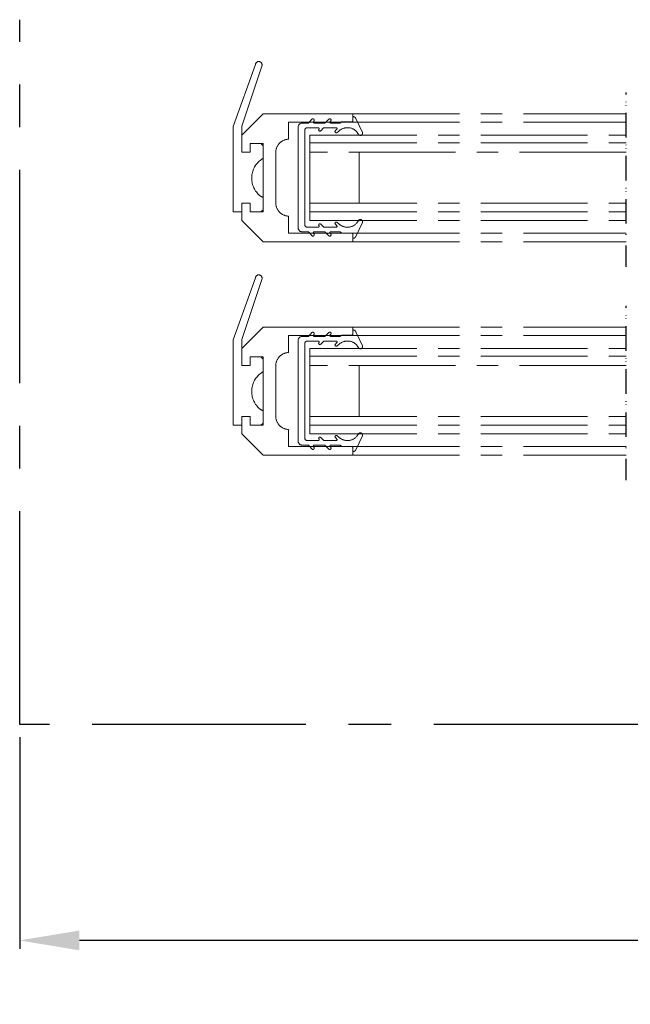
# Model space of a CAD drawing. Extents: x -966 to 5978, y -2422 to 948.
# Drawn here: x 229 to 372, y 586 to 816 of the extents above; entities that cross this region are included whole.
import ezdxf

# ---------------------------------------------------------------- set-up
doc = ezdxf.new("R2010")
doc.units = 0
doc.header["$LTSCALE"] = 20
doc.header["$MEASUREMENT"] = 0
doc.linetypes.add('CENTER', pattern=[2, 1.25, -0.25, 0.25, -0.25])
doc.linetypes.add('DASHDOT2', pattern=[0.5, 0.25, -0.125, 0, -0.125])
doc.layers.get('0').update_dxf_attribs({"linetype": 'CONTINUOUS'})
doc.layers.get('DEFPOINTS').update_dxf_attribs({"linetype": 'CONTINUOUS'})
for name, color, linetype in [('Measurement', 126, 'CONTINUOUS'), ('PSL150-T', 7, 'CONTINUOUS'), ('SL500T', 7, 'CONTINUOUS')]:
    doc.layers.add(name, color=color, linetype=linetype)
doc.styles.add('MEASURE', font='isocp.shx')
doc.styles.get("Standard").update_dxf_attribs({"font": 'iso.shx'})
doc.dimstyles.new('ACDIM', dxfattribs={"dimscale": 0, "dimtxt": 2, "dimasz": 2, "dimexe": 2, "dimexo": 2, "dimgap": 1, "dimtad": 1, "dimdec": 0, "dimdsep": 46, "dimtxsty": 'MEASURE', "dimcen": 6, "dimdle": 6, "dimclrd": 7, "dimclre": 7, "dimclrt": 7, "dimadec": 0, "dimazin": 0, "dimtfac": 1, "dimtdec": 0, "dimtmove": 0, "dimatfit": 3, "dimfxl": 0, "dimtvp": 1, "dimtolj": 1, "dimtzin": 0, "dimarcsym": 0})

# ---------------------------------------------------------------- blocks, each defined once
blk = doc.blocks.new('*D88')
at = {"layer": 'DEFPOINTS', "color": 0, "lineweight": 18}
for p in [(228.7, 651.32), (1495.7, 651.32), (228.7, 600.69)]:
    blk.add_point(p, dxfattribs=at)
at = {"layer": 'Measurement', "color": 126, "lineweight": -2}
for p, q in [((228.7, 648.32), (228.7, 598.69)), ((1495.7, 648.32), (1495.7, 598.69)), ((1481.7, 600.69), (242.7, 600.69))]:
    blk.add_line(p, q, dxfattribs=at)
at = {"layer": 'Measurement', "color": 126, "lineweight": 18}
for points in [[(242.7, 603.02), (242.7, 598.36), (228.7, 600.69)], [(1481.7, 603.02), (1481.7, 598.36), (1495.7, 600.69)]]:
    blk.add_solid(points, dxfattribs=at)
at = {"layer": 'Measurement', "color": 126, "insert": (862.13, 613.63), "char_height": 12, "attachment_point": 5}
blk.add_mtext('\\A1;CL = 1,5COW+195', dxfattribs=at)

msp = doc.modelspace()

# ---------------------------------------------------------------- linework, layer by layer
at = {"color": 1, "linetype": 'CENTER', "lineweight": 13}
for p, q in [((278.7, 791.46), (283.92, 806.02)), ((280.71, 791.52), (285.47, 805.79)), ((306.7, 794.46), (370.76, 794.46)), ((306.7, 792.46), (306.7, 794.46)), ((294.9, 792.26), (296.31, 792.26)), ((296.46, 792.34), (297.15, 793.16)), ((297.64, 792.81), (297.49, 792.57)), ((297.66, 792.26), (300.12, 792.26)), ((300.26, 792.32), (301.11, 793.18)), ((301.55, 792.76), (301.4, 792.6)), ((301.55, 792.26), (303.72, 792.26)), ((303.86, 792.32), (304.04, 792.51)), ((304.19, 792.56), (306.5, 792.56)), ((306.7, 792.76), (306.7, 793.56)), ((306.7, 792.46), (370.76, 792.46)), ((307.43, 793.34), (308.96, 790.08)), ((278.7, 771.46), (278.7, 791.46)), ((280.71, 791.52), (280.7, 785.46)), ((293.9, 767.76), (293.9, 791.26)), ((295.5, 790.66), (295.5, 768.36)), ((298.65, 791.16), (296, 791.16)), ((296.69, 789.46), (370.76, 789.46)), ((296.69, 769.46), (296.69, 789.46)), ((298.77, 790.79), (298.82, 790.86)), ((299.86, 791.11), (299.2, 790.44)), ((302.84, 791.16), (300, 791.16)), ((302.64, 790.48), (302.99, 790.82)), ((303.42, 790.38), (303.05, 790.04)), ((305.63, 791.16), (305.44, 791.16)), ((308.09, 789.58), (307.76, 790.05)), ((282.7, 787.46), (285.2, 787.46)), ((282.7, 785.46), (282.7, 787.46)), ((285.2, 787.46), (285.7, 786.96)), ((285.7, 786.96), (285.7, 784.05)), ((296.69, 787.62), (370.76, 787.62)), ((280.7, 785.46), (282.7, 785.46)), ((370.76, 785.46), (296.69, 785.46)), ((308.19, 773.46), (308.19, 785.46)), ((285.7, 784.05), (285.01, 783.49)), ((280.7, 773.46), (280.7, 771.46)), ((282.7, 773.46), (280.7, 773.46)), ((282.7, 771.46), (282.7, 773.46)), ((285.7, 774.88), (285.7, 771.96)), ((296.69, 773.46), (370.76, 773.46)), ((280.7, 771.46), (278.7, 771.46)), ((285.2, 771.46), (282.7, 771.46)), ((285.7, 771.96), (285.2, 771.46)), ((296.69, 771.46), (370.76, 771.46)), ((296.69, 769.46), (370.76, 769.46)), ((299.2, 768.58), (299.86, 767.92)), ((302.99, 768.21), (302.64, 768.55)), ((303.05, 768.98), (303.42, 768.65)), ((308.96, 768.95), (307.43, 765.69)), ((307.76, 768.97), (308.09, 769.45)), ((296.31, 766.76), (294.9, 766.76)), ((296, 767.86), (298.65, 767.86)), ((297.15, 765.87), (296.46, 766.69)), ((297.49, 766.46), (297.64, 766.22)), ((300.12, 766.76), (297.66, 766.76)), ((298.82, 768.17), (298.77, 768.24)), ((300, 767.86), (302.84, 767.86)), ((301.11, 765.85), (300.26, 766.71)), ((301.4, 766.43), (301.55, 766.26)), ((303.72, 766.76), (301.55, 766.76)), ((304.04, 766.52), (303.86, 766.71)), ((306.5, 766.46), (304.19, 766.46)), ((305.44, 767.86), (305.63, 767.86)), ((306.7, 766.46), (370.76, 766.46)), ((306.7, 764.46), (306.7, 766.46)), ((306.7, 765.46), (306.7, 766.26)), ((306.7, 764.46), (370.76, 764.46)), ((278.7, 741.46), (283.92, 756.02)), ((280.71, 741.52), (285.47, 755.79)), ((296.46, 742.33), (297.15, 743.15)), ((300.26, 742.32), (301.11, 743.17)), ((306.7, 744.46), (370.76, 744.46)), ((306.7, 742.46), (306.7, 744.46)), ((306.7, 742.76), (306.7, 743.56)), ((307.43, 743.33), (308.96, 740.07)), ((278.7, 721.46), (278.7, 741.46)), ((280.71, 741.52), (280.7, 735.46)), ((293.9, 717.76), (293.9, 741.26)), ((294.9, 742.26), (296.31, 742.26)), ((298.65, 741.16), (296, 741.16)), ((297.64, 742.8), (297.49, 742.57)), ((297.66, 742.26), (300.12, 742.26)), ((298.77, 740.78), (298.82, 740.85)), ((299.86, 741.1), (299.2, 740.44)), ((302.84, 741.16), (300, 741.16)), ((301.55, 742.76), (301.4, 742.59)), ((301.55, 742.26), (303.72, 742.26)), ((302.64, 740.47), (302.99, 740.82)), ((303.86, 742.32), (304.04, 742.5)), ((304.19, 742.56), (306.5, 742.56)), ((305.63, 741.16), (305.44, 741.16)), ((306.7, 742.46), (370.76, 742.46)), ((295.5, 740.66), (295.5, 718.36)), ((296.69, 739.46), (370.76, 739.46)), ((296.69, 719.46), (296.69, 739.46)), ((303.42, 740.37), (303.05, 740.04)), ((308.09, 739.57), (307.76, 740.05)), ((282.7, 735.46), (282.7, 737.46)), ((282.7, 737.46), (285.2, 737.46)), ((285.2, 737.46), (285.7, 736.96)), ((285.7, 736.96), (285.7, 734.05)), ((296.69, 737.62), (370.76, 737.62)), ((280.7, 735.46), (282.7, 735.46)), ((285.7, 734.05), (285.01, 733.49)), ((370.76, 735.46), (296.69, 735.46)), ((308.19, 723.46), (308.19, 735.46)), ((285.7, 724.88), (285.7, 721.96)), ((282.7, 723.46), (280.7, 723.46)), ((280.7, 723.46), (280.7, 721.46)), ((282.7, 721.46), (282.7, 723.46)), ((296.69, 723.46), (370.76, 723.46)), ((280.7, 721.46), (278.7, 721.46)), ((285.2, 721.46), (282.7, 721.46)), ((285.7, 721.96), (285.2, 721.46)), ((296.69, 721.46), (370.76, 721.46)), ((296, 717.86), (298.65, 717.86)), ((296.69, 719.46), (370.76, 719.46)), ((298.82, 718.17), (298.77, 718.24)), ((299.2, 718.58), (299.86, 717.92)), ((300, 717.86), (302.84, 717.86)), ((302.99, 718.2), (302.64, 718.55)), ((303.05, 718.98), (303.42, 718.65)), ((305.44, 717.86), (305.63, 717.86)), ((308.96, 718.95), (307.43, 715.69)), ((307.76, 718.97), (308.09, 719.45)), ((296.31, 716.76), (294.9, 716.76)), ((297.15, 715.87), (296.46, 716.69)), ((297.49, 716.46), (297.64, 716.22)), ((300.12, 716.76), (297.66, 716.76)), ((301.11, 715.85), (300.26, 716.7)), ((301.4, 716.43), (301.55, 716.26)), ((303.72, 716.76), (301.55, 716.76)), ((304.04, 716.52), (303.86, 716.7)), ((306.5, 716.46), (304.19, 716.46)), ((306.7, 716.46), (370.76, 716.46)), ((306.7, 714.46), (306.7, 716.46)), ((306.7, 715.46), (306.7, 716.26)), ((306.7, 714.46), (370.76, 714.46))]:
    msp.add_line(p, q, dxfattribs=at)
at = {"color": 5, "linetype": 'DASHDOT2'}
for p, q in [((370.75, 758.59), (370.75, 799.46)), ((370.75, 769.46), (370.75, 799.46)), ((370.75, 719.46), (370.75, 749.46)), ((370.75, 708.58), (370.75, 749.46))]:
    msp.add_line(p, q, dxfattribs=at)
at = {"color": 1, "linetype": 'CENTER', "lineweight": 13}
for points in [[(306.7, 792.46), (291.7, 792.46), (291.7, 788.46, 0.414214), (288.7, 785.46), (288.7, 773.46, 0.414214), (291.7, 770.46), (291.7, 766.46), (306.7, 766.46), (306.7, 764.46), (285.7, 764.46), (280.7, 769.46), (280.7, 773.46), (282.7, 773.46), (282.7, 771.46), (285.7, 771.46), (285.7, 787.46), (282.7, 787.46), (282.7, 785.46), (280.7, 785.46), (280.7, 785.46), (280.7, 789.46), (285.7, 794.46), (306.7, 794.46)], [(306.7, 742.46), (291.7, 742.46), (291.7, 738.46, 0.414214), (288.7, 735.46), (288.7, 723.46, 0.414214), (291.7, 720.46), (291.7, 716.46), (306.7, 716.46), (306.7, 714.46), (285.7, 714.46), (280.7, 719.46), (280.7, 723.46), (282.7, 723.46), (282.7, 721.46), (285.7, 721.46), (285.7, 737.46), (282.7, 737.46), (282.7, 735.46), (280.7, 735.46), (280.7, 735.46), (280.7, 739.46), (285.7, 744.46), (306.7, 744.46)]]:
    msp.add_lwpolyline(points, format="xyb", close=True, dxfattribs=at)
for centre, radius, start, end in [((284.69, 805.89), 0.784, 352.6427, 170.5259), ((294.9, 791.26), 1, 90, 180), ((296.31, 792.46), 0.2, 270, 320), ((297.38, 792.96), 0.3, 328.356, 140), ((297.66, 792.46), 0.2, 148.356, 270), ((300.12, 792.46), 0.2, 270, 315), ((301.33, 792.96), 0.3, 318.1479, 135), ((301.55, 792.46), 0.2, 138.1479, 270), ((303.72, 792.46), 0.2, 270, 315), ((304.19, 792.36), 0.2, 90, 135), ((306.5, 792.76), 0.2, 270, 0), ((306.9, 793.56), 0.2, 70.8003, 180), ((306.71, 793), 0.8, 25.0748, 70.8003), ((296, 790.66), 0.5, 90, 180), ((298.65, 790.96), 0.2, 327.1282, 90), ((299, 790.64), 0.274, 147.1282, 315), ((300, 790.96), 0.2, 90, 135), ((302.85, 790.26), 0.3, 135, 312.4755), ((302.84, 790.96), 0.2, 315, 90), ((305.44, 788.16), 3, 90, 132.4755), ((305.63, 788.56), 2.6, 35, 90), ((308.5, 789.86), 0.5, 215, 25.0748), ((288.39, 779.34), 5.35, 129.143, 226.4324), ((286.45, 777.3), 2.54, 226.4324, 252.8452), ((299, 768.39), 0.274, 45, 212.8718), ((302.85, 768.76), 0.3, 47.5245, 225), ((305.44, 770.86), 3, 227.5245, 270), ((305.63, 770.47), 2.6, 270, 325), ((308.5, 769.16), 0.5, 334.9252, 145), ((294.9, 767.76), 1, 180, 270), ((296, 768.36), 0.5, 180, 270), ((296.31, 766.56), 0.2, 40, 90), ((297.38, 766.06), 0.3, 220, 31.644), ((297.66, 766.56), 0.2, 90, 211.644), ((298.65, 768.06), 0.2, 270, 32.8718), ((300, 768.06), 0.2, 225, 270), ((300.12, 766.56), 0.2, 45, 90), ((301.33, 766.06), 0.3, 225, 41.8521), ((301.55, 766.56), 0.2, 90, 221.8521), ((302.84, 768.06), 0.2, 270, 45), ((303.72, 766.56), 0.2, 45, 90), ((304.19, 766.66), 0.2, 225, 270), ((306.5, 766.26), 0.2, 0, 90), ((306.9, 765.46), 0.2, 180, 289.1997), ((306.71, 766.03), 0.8, 289.1997, 334.9252), ((284.69, 755.89), 0.784, 352.6427, 170.5259), ((297.38, 742.96), 0.3, 328.356, 140), ((301.33, 742.96), 0.3, 318.1479, 135), ((306.9, 743.56), 0.2, 70.8003, 180), ((306.71, 742.99), 0.8, 25.0748, 70.8003), ((294.9, 741.26), 1, 90, 180), ((296, 740.66), 0.5, 90, 180), ((296.31, 742.46), 0.2, 270, 320), ((297.66, 742.46), 0.2, 148.356, 270), ((298.65, 740.96), 0.2, 327.1282, 90), ((299, 740.63), 0.274, 147.1282, 315), ((300, 740.96), 0.2, 90, 135), ((300.12, 742.46), 0.2, 270, 315), ((301.55, 742.46), 0.2, 138.1479, 270), ((302.84, 740.96), 0.2, 315, 90), ((305.44, 738.16), 3, 90, 132.4755), ((303.72, 742.46), 0.2, 270, 315), ((304.19, 742.36), 0.2, 90, 135), ((305.63, 738.56), 2.6, 35, 90), ((306.5, 742.76), 0.2, 270, 0), ((302.85, 740.26), 0.3, 135, 312.4755), ((308.5, 739.86), 0.5, 215, 25.0748), ((288.39, 729.34), 5.35, 129.143, 226.4324), ((286.45, 727.3), 2.54, 226.4324, 252.8452), ((294.9, 717.76), 1, 180, 270), ((296, 718.36), 0.5, 180, 270), ((298.65, 718.06), 0.2, 270, 32.8718), ((299, 718.39), 0.274, 45, 212.8718), ((300, 718.06), 0.2, 225, 270), ((302.85, 718.76), 0.3, 47.5245, 225), ((302.84, 718.06), 0.2, 270, 45), ((305.44, 720.86), 3, 227.5245, 270), ((305.63, 720.46), 2.6, 270, 325), ((308.5, 719.16), 0.5, 334.9252, 145), ((296.31, 716.56), 0.2, 40, 90), ((297.38, 716.06), 0.3, 220, 31.644), ((297.66, 716.56), 0.2, 90, 211.644), ((300.12, 716.56), 0.2, 45, 90), ((301.33, 716.06), 0.3, 225, 41.8521), ((301.55, 716.56), 0.2, 90, 221.8521), ((303.72, 716.56), 0.2, 45, 90), ((304.19, 716.66), 0.2, 225, 270), ((306.5, 716.26), 0.2, 0, 90), ((306.9, 715.46), 0.2, 180, 289.1997), ((306.71, 716.03), 0.8, 289.1997, 334.9252)]:
    msp.add_arc(centre, radius, start, end, dxfattribs=at)
at = {"layer": 'PSL150-T', "linetype": 'CENTER', "ltscale": 2}
for p, q in [((228.7, 651.32), (228.7, 816.49)), ((1495.7, 651.32), (228.7, 651.32))]:
    msp.add_line(p, q, dxfattribs=at)
at = {"layer": 'SL500T', "linetype": 'CENTER', "ltscale": 2}
for p, q in [((228.7, 651.32), (228.7, 816.49)), ((1495.7, 651.32), (228.7, 651.32))]:
    msp.add_line(p, q, dxfattribs=at)

# ---------------------------------------------------------------- dimensions: what is measured, and where the dimension line sits
at = {"layer": 'Measurement'}
dim = msp.add_linear_dim(base=(228.7, 600.69), p1=(1495.7, 651.32), p2=(228.7, 651.32), text='CL = 1,5COW+195', dimstyle='ACDIM', override={"dimscale": 1, "dimtxt": 12, "dimasz": 14, "dimexo": 3, "dimgap": 5, "dimdec": 1, "dimtxsty": 'Standard', "dimclrd": 126, "dimclre": 126, "dimclrt": 126, "dimtdec": 1}, dxfattribs=at)
dim.commit()
dim.dimension.update_dxf_attribs({"geometry": '*D88', "text_midpoint": (862.13, 600.69), "dimtype": 160})

doc.saveas('drawing.dxf')
